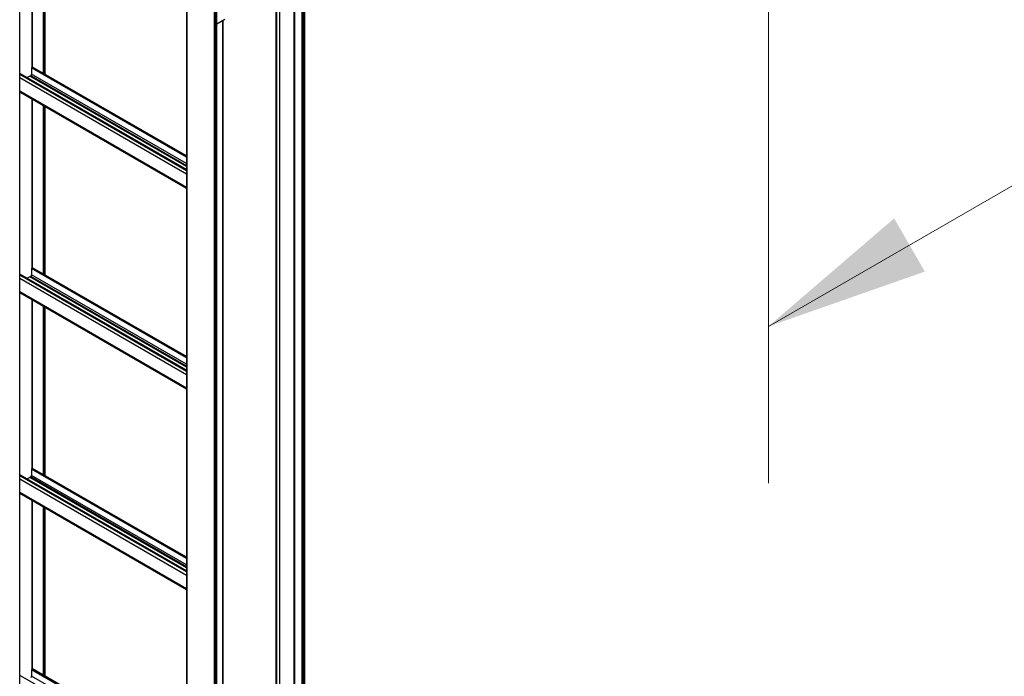
# Model space of a CAD drawing. Units: inches. Extents: x 0.2 to 8.3, y 0.2 to 10.8.
# Drawn here: x 4.4 to 5.1, y 6.3 to 6.7 of the extents above; entities that cross this region are included whole.
import ezdxf

# ---------------------------------------------------------------- set-up
doc = ezdxf.new("R2010")
doc.units = ezdxf.units.IN
doc.header["$MEASUREMENT"] = 0
doc.styles.add('SLDTEXTSTYLE0', font='TXT', dxfattribs={"width": 0.75})
doc.dimstyles.new('SLDDIMSTYLE0', dxfattribs={"dimtxt": 0.137795, "dimasz": 0.13, "dimexe": 0, "dimexo": 0.0625, "dimgap": 0.034449, "dimtad": 0, "dimtih": 1, "dimtoh": 1, "dimlfac": 75, "dimrnd": 1e-09, "dimzin": 12, "dimdsep": 46, "dimtxsty": 'SLDTEXTSTYLE0', "dimsah": 1, "dimcen": 0.09, "dimadec": 0, "dimazin": 3, "dimtfac": 1, "dimtofl": 0, "dimtmove": 0, "dimatfit": 3, "dimfxl": 1, "dimfrac": 2, "dimtolj": 1, "dimtzin": 12, "dimarcsym": 0})

# ---------------------------------------------------------------- blocks, each defined once
blk = doc.blocks.new('_D')
at = {"color": 7, "linetype": 'Continuous', "lineweight": 0}
for p, q in [((7.12685, 8.41998), (7.12685, 7.69499)), ((7.12685, 7.79706), (6.41387, 7.38546)), ((4.89975, 6.51138), (6.03494, 7.16671)), ((4.89975, 7.1343), (4.89975, 6.40931))]:
    blk.add_line(p, q, dxfattribs=at)
at = {"color": 7, "linetype": 'Continuous', "lineweight": 18}
for points in [[(7.12685, 7.79706), (7.02493, 7.76131), (7.04493, 7.72667)], [(4.89975, 6.51138), (5.00167, 6.54712), (4.98167, 6.58176)]]:
    blk.add_solid(points, dxfattribs=at)
at = {"color": 7, "linetype": 'Continuous', "lineweight": 18, "insert": (5.46328, 7.34434), "char_height": 0.1377953, "attachment_point": 1, "style": 'SLDTEXTSTYLE0'}
blk.add_mtext('Full Support Span', dxfattribs=at)

msp = doc.modelspace()

# ---------------------------------------------------------------- linework, layer by layer
at = {"color": 7, "linetype": 'Continuous', "lineweight": 25}
for p, q in [((4.41228, 4.25167), (4.41228, 6.86445)), ((4.42048, 6.68023), (4.42048, 6.79003)), ((4.42892, 6.67548), (4.42892, 6.78515)), ((4.59782, 5.47062), (4.59782, 6.76878)), ((4.52088, 6.7466), (4.52088, 4.13367)), ((4.52115, 6.74622), (4.52115, 4.13329)), ((4.54068, 4.12368), (4.54068, 6.73661)), ((4.59598, 6.73637), (4.59598, 5.47076)), ((4.54068, 6.70847), (4.54589, 6.71148)), ((4.54478, 4.16553), (4.54478, 6.71084)), ((4.4129, 6.67586), (4.41228, 6.6755)), ((4.52088, 6.61352), (4.4129, 6.67586)), ((4.41945, 6.67463), (4.41898, 6.67436)), ((4.42004, 6.67976), (4.42004, 6.67565)), ((4.42051, 6.68025), (4.42023, 6.68009)), ((4.52088, 6.6224), (4.42064, 6.68026)), ((4.41228, 6.66411), (4.52088, 6.60142)), ((4.42048, 6.54959), (4.42048, 6.65938)), ((4.42892, 6.54484), (4.42892, 6.65451)), ((4.42004, 6.54911), (4.42004, 6.545)), ((4.42051, 6.5496), (4.42023, 6.54944)), ((4.52088, 6.49175), (4.42064, 6.54962)), ((4.4129, 6.54521), (4.41228, 6.54485)), ((4.52088, 6.48288), (4.4129, 6.54521)), ((4.41945, 6.54398), (4.41898, 6.54371)), ((4.41228, 6.53347), (4.52088, 6.47078)), ((4.42048, 6.41894), (4.42048, 6.52874)), ((4.42892, 6.41419), (4.42892, 6.52386)), ((4.42004, 6.41847), (4.42004, 6.41436)), ((4.42051, 6.41896), (4.42023, 6.41879)), ((4.52088, 6.3611), (4.42064, 6.41897)), ((4.4129, 6.41456), (4.41228, 6.41421)), ((4.52088, 6.35223), (4.4129, 6.41456)), ((4.41945, 6.41334), (4.41898, 6.41306)), ((4.41228, 6.40282), (4.52088, 6.34013)), ((4.42048, 6.28829), (4.42048, 6.39809)), ((4.42892, 6.28354), (4.42892, 6.39321)), ((4.4129, 6.28392), (4.41228, 6.28356)), ((4.52088, 6.22158), (4.4129, 6.28392)), ((4.42004, 6.28782), (4.42004, 6.28371)), ((4.42051, 6.28831), (4.42023, 6.28815)), ((4.52088, 6.23046), (4.42064, 6.28832))]:
    msp.add_line(p, q, dxfattribs=at)
at = {"color": 8, "linetype": 'Continuous', "lineweight": 25}
for p, q in [((4.42044, 6.68021), (4.42044, 6.79005)), ((4.4207, 6.68023), (4.4207, 6.7899)), ((4.42786, 6.67609), (4.42786, 6.78577)), ((4.42843, 6.67577), (4.42843, 6.78544)), ((4.42881, 6.67555), (4.42881, 6.78522)), ((4.59614, 6.76944), (4.59614, 5.47074)), ((4.59658, 6.76919), (4.59658, 5.47074)), ((4.59733, 6.76892), (4.59733, 5.4707)), ((4.59766, 6.76879), (4.59766, 5.47065)), ((4.53897, 6.73576), (4.53897, 4.123)), ((4.53972, 6.73537), (4.53972, 4.123)), ((4.54053, 6.73554), (4.54053, 4.12346)), ((4.579, 6.73222), (4.579, 4.18641)), ((4.57958, 6.73256), (4.57958, 4.18619)), ((4.58154, 6.73247), (4.58154, 4.18643)), ((4.59089, 6.73746), (4.59089, 5.47351)), ((4.59125, 6.73766), (4.59125, 5.4733)), ((4.54439, 6.71061), (4.54439, 4.16499)), ((4.52088, 6.61276), (4.41228, 6.67545)), ((4.52088, 6.61544), (4.41889, 6.67432)), ((4.52088, 6.61553), (4.41898, 6.67436)), ((4.52088, 6.61607), (4.41945, 6.67463)), ((4.52088, 6.62155), (4.42004, 6.67976)), ((4.52088, 6.61744), (4.42004, 6.67565)), ((4.52088, 6.62198), (4.42023, 6.68009)), ((4.52088, 6.62231), (4.42051, 6.68025)), ((4.52088, 6.61058), (4.41228, 6.67327)), ((4.52088, 6.60187), (4.41228, 6.66456)), ((4.42044, 6.54956), (4.42044, 6.6594)), ((4.4207, 6.54958), (4.4207, 6.65926)), ((4.42786, 6.54545), (4.42786, 6.65512)), ((4.42843, 6.54512), (4.42843, 6.65479)), ((4.42881, 6.5449), (4.42881, 6.65457)), ((4.52088, 6.4909), (4.42004, 6.54911)), ((4.52088, 6.49133), (4.42023, 6.54944)), ((4.52088, 6.49166), (4.42051, 6.5496)), ((4.52088, 6.48211), (4.41228, 6.54481)), ((4.52088, 6.47994), (4.41228, 6.54263)), ((4.52088, 6.48479), (4.41889, 6.54367)), ((4.52088, 6.48488), (4.41898, 6.54371)), ((4.52088, 6.48543), (4.41945, 6.54398)), ((4.52088, 6.48679), (4.42004, 6.545)), ((4.52088, 6.47123), (4.41228, 6.53392)), ((4.42044, 6.41892), (4.42044, 6.52876)), ((4.4207, 6.41894), (4.4207, 6.52861)), ((4.42786, 6.4148), (4.42786, 6.52447)), ((4.42843, 6.41447), (4.42843, 6.52415)), ((4.42881, 6.41426), (4.42881, 6.52393)), ((4.52088, 6.36025), (4.42004, 6.41847)), ((4.52088, 6.36069), (4.42023, 6.41879)), ((4.52088, 6.36101), (4.42051, 6.41896)), ((4.52088, 6.35147), (4.41228, 6.41416)), ((4.52088, 6.34929), (4.41228, 6.41198)), ((4.52088, 6.35415), (4.41889, 6.41302)), ((4.52088, 6.35424), (4.41898, 6.41306)), ((4.52088, 6.35478), (4.41945, 6.41334)), ((4.52088, 6.35614), (4.42004, 6.41436)), ((4.52088, 6.34058), (4.41228, 6.40327)), ((4.42044, 6.28827), (4.42044, 6.39811)), ((4.4207, 6.28829), (4.4207, 6.39796)), ((4.42786, 6.28415), (4.42786, 6.39383)), ((4.42843, 6.28383), (4.42843, 6.3935)), ((4.42881, 6.28361), (4.42881, 6.39328)), ((4.52088, 6.22961), (4.42004, 6.28782)), ((4.52088, 6.2255), (4.42004, 6.28371)), ((4.52088, 6.23004), (4.42023, 6.28815)), ((4.52088, 6.23037), (4.42051, 6.28831))]:
    msp.add_line(p, q, dxfattribs=at)
at = {"color": 7, "linetype": 'Continuous', "lineweight": 25}
for centre, radius, start, end in [((4.42698, 6.65434), 0.02155, 112.0392, 117.44894), ((4.41864, 6.67494), 0.000671, 292.12089, 300.15225), ((4.41876, 6.67571), 0.00128, 302.60548, 357.39452), ((4.42045, 6.67974), 0.00041, 122.60548, 177.39452), ((4.42059, 6.68014), 0.000134, 65.69288, 125.61758), ((4.42045, 6.54909), 0.00041, 122.60548, 177.39452), ((4.42059, 6.54949), 0.000134, 65.69288, 125.61758), ((4.42698, 6.5237), 0.02155, 112.0392, 117.44894), ((4.41864, 6.54429), 0.000671, 292.12089, 300.15225), ((4.41876, 6.54506), 0.00128, 302.60548, 357.39452), ((4.42045, 6.41845), 0.00041, 122.60548, 177.39452), ((4.42059, 6.41885), 0.000134, 65.69288, 125.61758), ((4.42698, 6.39305), 0.02155, 112.0392, 117.44894), ((4.41864, 6.41364), 0.000671, 292.12089, 300.15225), ((4.41876, 6.41441), 0.00128, 302.60548, 357.39452), ((4.41876, 6.28377), 0.00128, 302.60548, 357.39452), ((4.42045, 6.2878), 0.00041, 122.60548, 177.39452), ((4.42059, 6.2882), 0.000134, 65.69288, 125.61758)]:
    msp.add_arc(centre, radius, start, end, dxfattribs=at)

# ---------------------------------------------------------------- dimensions: what is measured, and where the dimension line sits
at = {"color": 7, "linetype": 'Continuous', "lineweight": 18}
dim = msp.add_linear_dim(base=(7.12685, 7.79706), p1=(4.89975, 7.17513), p2=(7.12685, 8.46081), angle=29.99731, text='Full Support Span', dimstyle='SLDDIMSTYLE0', dxfattribs=at)
dim.commit()
dim.dimension.update_dxf_attribs({"geometry": '_D', "text_midpoint": (6.22441, 7.27609), "dimtype": 160})

doc.saveas('drawing.dxf')
